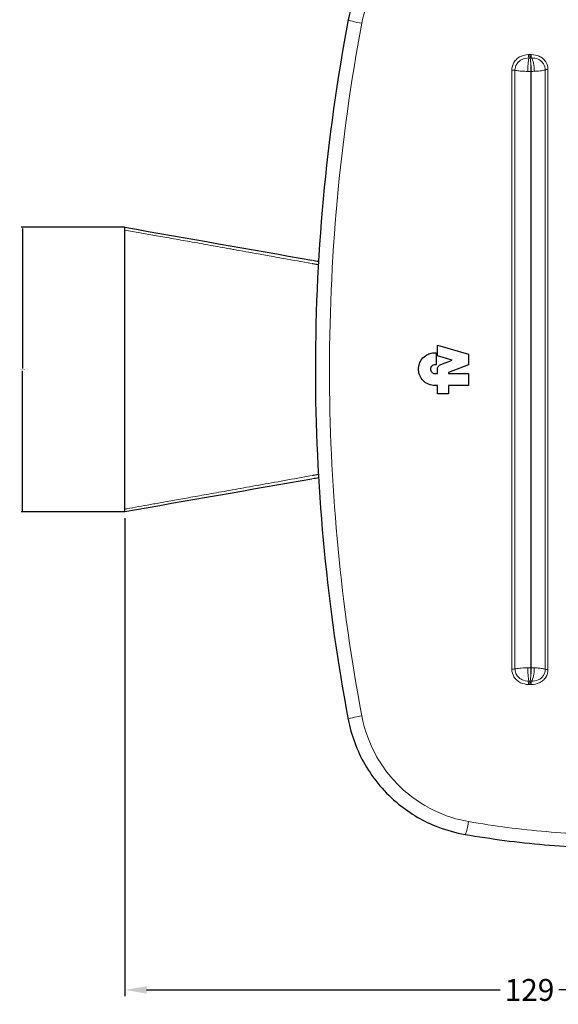
# Model space of a CAD drawing. Units: millimetres. Extents: x -32 to 1086, y -1 to 469.
# Drawn here: x 580 to 666, y 199 to 356 of the extents above; entities that cross this region are included whole.
import ezdxf

# ---------------------------------------------------------------- set-up
doc = ezdxf.new("R2010")
doc.units = ezdxf.units.MM
doc.layers.add('Visible (ISO)', color=7, linetype='Continuous', lineweight=30)
doc.layers.add('Visible fina (ISO)', color=7, linetype='Continuous', lineweight=13)
doc.dimstyles.get("Standard").update_dxf_attribs({"dimtxt": 0.18, "dimasz": 0.18, "dimexe": 0.18, "dimexo": 0.0625, "dimgap": 0.09, "dimtad": 0, "dimtih": 1, "dimtoh": 1, "dimdec": 4, "dimzin": 0, "dimdsep": 46, "dimtxsty": 'Standard', "dimcen": 0.09, "dimadec": 0, "dimazin": 0, "dimtfac": 1, "dimtdec": 4, "dimtofl": 0, "dimtmove": 0, "dimatfit": 3, "dimfxl": 0, "dimtolj": 1, "dimtzin": 0, "dimarcsym": 0})

# ---------------------------------------------------------------- blocks, each defined once
blk = doc.blocks.new('*D60')
at = {"color": 0, "lineweight": -2}
for p, q in [((726.35, 299.44), (726.35, 200.27)), ((596.85, 276.69), (596.85, 200.27)), ((600.35, 201.27), (656.89, 201.27)), ((722.85, 201.27), (666.31, 201.27))]:
    blk.add_line(p, q, dxfattribs=at)
at = {"color": 0}
for points in [[(600.35, 201.85), (600.35, 200.68), (596.85, 201.27)], [(722.85, 201.85), (722.85, 200.68), (726.35, 201.27)]]:
    blk.add_solid(points, dxfattribs=at)
at = {"layer": 'Defpoints', "color": 0}
for p in [(726.35, 300.44), (596.85, 277.69), (726.35, 201.27)]:
    blk.add_point(p, dxfattribs=at)
at = {"color": 0, "insert": (661.6, 201.27), "char_height": 3.5, "attachment_point": 5}
blk.add_mtext('\\A1;129', dxfattribs=at)
blk = doc.blocks.new('*D63')
at = {"color": 0, "lineweight": -2}
for p, q in [((596.79, 323.19), (580.31, 323.19)), ((580.49, 323.01), (580.49, 300.62)), ((580.49, 277.87), (580.49, 300.26)), ((596.79, 277.69), (580.31, 277.69))]:
    blk.add_line(p, q, dxfattribs=at)
at = {"color": 0}
for points in [[(580.46, 323.01), (580.52, 323.01), (580.49, 323.19)], [(580.46, 277.87), (580.52, 277.87), (580.49, 277.69)]]:
    blk.add_solid(points, dxfattribs=at)
at = {"layer": 'Defpoints', "color": 0}
for p in [(596.85, 323.19), (580.49, 277.69), (596.85, 277.69)]:
    blk.add_point(p, dxfattribs=at)
at = {"color": 0, "insert": (580.49, 300.44), "char_height": 0.18, "attachment_point": 5}
blk.add_mtext('\\A1;45.4969', dxfattribs=at)

msp = doc.modelspace()

# ---------------------------------------------------------------- linework, layer by layer
at = {"layer": 'Visible (ISO)'}
for p, q in [((596.84981, 322.73912), (596.84981, 323.18543)), ((596.84981, 300.43696), (596.84981, 322.73912)), ((646.85944, 304.33775), (651.84981, 302.90678)), ((646.85944, 302.62112), (646.85944, 304.33775)), ((646.47941, 303.13766), (646.66942, 303.13766)), ((646.66942, 303.13766), (646.66942, 301.21751)), ((649.20337, 301.94901), (646.85944, 302.62112)), ((651.84981, 302.90678), (651.84981, 301.18665)), ((646.66942, 301.21751), (646.47941, 301.21751)), ((647.4177, 301.26355), (649.20337, 301.94901)), ((651.84981, 301.18665), (648.64957, 299.95819)), ((596.84981, 278.13481), (596.84981, 300.43696)), ((646.47941, 299.7974), (646.85944, 299.7974)), ((646.85944, 299.7974), (646.85944, 300.45128)), ((648.64957, 299.95819), (648.64957, 299.7974)), ((648.64957, 299.7974), (651.84981, 299.7974)), ((651.84981, 299.7974), (651.84981, 297.87726)), ((646.85944, 297.87726), (646.47941, 297.87726)), ((646.85944, 296.53715), (646.85944, 297.87726)), ((648.64957, 297.87726), (648.64957, 296.53715)), ((651.84981, 297.87726), (648.64957, 297.87726)), ((648.64957, 296.53715), (646.85944, 296.53715)), ((596.84981, 277.6885), (596.84981, 278.13481))]:
    msp.add_line(p, q, dxfattribs=at)
for points, knots in [([(651.28662, 374.74265), (649.02536, 374.35157), (646.81936, 373.61889), (641.69726, 371.00995), (638.97748, 368.73992), (634.74319, 363.16193), (633.26745, 359.83404), (632.60956, 356.36709)], [-2.581723966, -2.581723966, -2.581723966, -2.581723966, -1.941103978, -1.941103978, -0.982638586, -0.982638586, 0, 0, 0, 0]), ([(632.60956, 356.36709), (629.01911, 337.44617), (627.24492, 318.08333), (627.45793, 280.52224), (629.22958, 262.31862), (632.60956, 244.50683)], [0, 0, 0, 0, 5.770540498, 5.770540498, 11.20281792, 11.20281792, 11.20281792, 11.20281792]), ([(646.4794, 297.87726), (646.1238, 297.87726), (645.7716, 297.94937), (645.12511, 298.22616), (644.83526, 298.425), (644.3687, 298.90566), (644.18859, 299.17545), (643.97645, 299.67086), (643.91606, 299.87962), (643.85385, 300.27014), (643.84379, 300.44903), (643.86059, 300.81659), (643.8896, 301.00398), (644.00487, 301.43532), (644.10739, 301.67247), (644.42671, 302.18895), (644.66829, 302.44631), (645.18124, 302.81225), (645.43492, 302.93764), (645.95462, 303.09818), (646.21631, 303.13766), (646.4794, 303.13766)], [0.0000005673, 0.0000005673, 0.0000005673, 0.0000005673, 0.1085307337, 0.1085307337, 0.2143071677, 0.2143071677, 0.3114824825, 0.3114824825, 0.376593222, 0.376593222, 0.4302545397, 0.4302545397, 0.4870530191, 0.4870530191, 0.5644640671, 0.5644640671, 0.6703285279, 0.6703285279, 0.7559368878, 0.7559368878, 0.836239601, 0.836239601, 0.836239601, 0.836239601]), ([(646.47941, 301.21751), (646.38337, 301.21751), (646.28822, 301.19803), (646.11373, 301.12326), (646.03559, 301.06965), (645.90967, 300.93998), (645.86103, 300.86713), (645.80372, 300.73338), (645.78741, 300.677), (645.77061, 300.57154), (645.76789, 300.52322), (645.77243, 300.42395), (645.78027, 300.37334), (645.81142, 300.25685), (645.83912, 300.19281), (645.92535, 300.05342), (645.99053, 299.98399), (646.12901, 299.88521), (646.19753, 299.85136), (646.33783, 299.80804), (646.40844, 299.7974), (646.47941, 299.7974)], [0.0000000669, 0.0000000669, 0.0000000669, 0.0000000669, 0.0293097808, 0.0293097808, 0.0578056662, 0.0578056662, 0.0840290742, 0.0840290742, 0.101608636, 0.101608636, 0.1161014805, 0.1161014805, 0.1314414932, 0.1314414932, 0.1523415112, 0.1523415112, 0.1808863083, 0.1808863083, 0.2039894282, 0.2039894282, 0.2256501692, 0.2256501692, 0.2256501692, 0.2256501692]), ([(646.85944, 300.45128), (646.85944, 300.53326), (646.87102, 300.61478), (646.92077, 300.78645), (646.963, 300.87412), (647.06445, 301.01788), (647.11887, 301.0761), (647.25178, 301.18428), (647.33195, 301.23064), (647.4177, 301.26355)], [0.0000001762, 0.0000001762, 0.0000001762, 0.0000001762, 0.0245957259, 0.0245957259, 0.0536844565, 0.0536844565, 0.0776572048, 0.0776572048, 0.1055793635, 0.1055793635, 0.1055793635, 0.1055793635]), ([(632.60956, 244.50683), (633.08578, 241.99721), (633.98652, 239.55879), (636.6572, 234.91185), (638.49676, 232.74554), (642.54025, 229.44345), (644.66423, 228.21016), (648.33494, 226.79311), (649.79884, 226.38858), (651.28662, 226.13127)], [-2.581723965, -2.581723965, -2.581723965, -2.581723965, -1.870422712, -1.870422712, -1.09587939, -1.09587939, -0.421492073, -0.421492073, 0, 0, 0, 0]), ([(651.28662, 226.13127), (655.48541, 225.40508), (659.73011, 224.85555), (668.26654, 224.12147), (672.55818, 223.93696), (676.84981, 223.93696), (681.14145, 223.93696), (685.43308, 224.12147), (693.96952, 224.85555), (698.21422, 225.40508), (702.41301, 226.13127)], [0, 0, 0, 0, 1.272469955, 1.272469955, 2.544939911, 2.544939911, 2.544939911, 3.817409866, 3.817409866, 5.089879821, 5.089879821, 5.089879821, 5.089879821])]:
    msp.add_open_spline(points, degree=3, knots=knots, dxfattribs=at)
for points in [[(596.84981, 323.18543), (606.83566, 321.43633), (616.81927, 319.68402), (626.80389, 317.93311)], [(626.90018, 317.9149), (627.21623, 317.85915), (627.53282, 317.80264), (627.84954, 317.74545)], [(626.80309, 282.94066), (616.81874, 281.1898), (606.83539, 279.43756), (596.84981, 277.6885)], [(627.8495, 283.12907), (627.53318, 283.07209), (627.21686, 283.01488), (626.90021, 282.95903)]]:
    msp.add_open_spline(points, degree=3, dxfattribs=at)
at = {"layer": 'Visible fina (ISO)'}
for p, q in [((661.83725, 348.10453), (661.86238, 348.10485)), ((661.83725, 252.76939), (661.83725, 348.10453)), ((661.86238, 348.10485), (661.86238, 252.76907)), ((626.89186, 313.9979), (626.893, 313.99778)), ((626.89366, 286.87621), (626.89251, 286.87609)), ((661.86238, 252.76907), (661.83725, 252.76939))]:
    msp.add_line(p, q, dxfattribs=at)
for centre, major_axis, ratio, start_param, end_param in [((634.32887, 356.04083), (-1.71932, 0.32626), 0.09603579, 0, 1.852694496), ((661.53232, 348.35932), (0.0286, 1.9998), 0.105803376, 0.339955931, 1.699839133), ((661.47783, 350.71727), (0.02697, -0.49927), 0.087481537, 4.573548624, 5.943860962), ((661.69604, 350.72444), (0.00612, -0.49996), 0.09184021, 4.577299324, 5.952420935), ((661.72118, 350.72475), (0.00609, -0.49996), 0.091691985, 4.57730315, 5.952416894), ((661.65042, 348.35922), (-0.02499, 1.99984), 0.092582244, 4.583532257, 5.952397237), ((661.67556, 348.35953), (-0.02499, 1.99984), 0.092582244, 4.583532224, 5.952388486), ((661.93744, 350.72296), (-0.0146, -0.49979), 0.095854991, 4.581162292, 5.951488914), ((661.79041, 348.36252), (-0.08008, 1.9984), 0.285515338, 4.578069201, 5.938153191), ((658.82667, 348.26057), (0.5, 0.00008), 0.127575704, 0.460102131, 1.681288831), ((664.5947, 348.32977), (-0.5, 0.00002), 0.127743615, 4.787452082, 6.008630689), ((658.82667, 252.61335), (-0.5, 0.00008), 0.127575704, 1.460303823, 2.681490521), ((661.53232, 252.5146), (0.0286, -1.9998), 0.105803315, 4.583346168, 5.94322938), ((661.65042, 252.5147), (-0.02499, -1.99984), 0.092582244, 0.330788073, 1.699653057), ((661.67556, 252.51439), (-0.02499, -1.99984), 0.092582244, 0.330796825, 1.69965309), ((661.79041, 252.5114), (-0.08008, -1.9984), 0.285515279, 0.345032111, 1.70511611), ((664.5947, 252.54415), (-0.5, -0.00002), 0.127743615, 0.27455462, 1.495733225), ((661.47783, 250.15665), (0.02697, 0.49927), 0.087481539, 0.339324344, 1.709636682), ((661.69604, 250.14948), (0.00612, 0.49996), 0.09184021, 0.330764375, 1.705885983), ((661.72118, 250.14917), (0.00609, 0.49996), 0.091691985, 0.330768416, 1.705882157), ((661.93744, 250.15096), (-0.0146, 0.49979), 0.095854989, 0.331696395, 1.702023016), ((634.32887, 244.83309), (-1.71932, -0.32626), 0.09603579, 4.430490811, 6.283185307), ((651.58486, 227.85567), (-0.29824, -1.7244), 0.1190241, 0, 1.785615473)]:
    msp.add_ellipse(centre, major_axis=major_axis, ratio=ratio, start_param=start_param, end_param=end_param, dxfattribs=at)
for points, knots in [([(634.77706, 355.79147), (635.37793, 358.98), (636.72645, 362.04024), (640.59648, 367.16883), (643.08256, 369.25554), (647.76495, 371.65321), (649.78166, 372.32632), (651.84896, 372.68534)], [0, 0, 0, 0, 0.982638586, 0.982638586, 1.941103978, 1.941103978, 2.581723966, 2.581723966, 2.581723966, 2.581723966]), ([(634.77706, 245.08245), (631.45527, 262.70942), (629.7146, 280.7263), (629.5053, 317.90252), (631.24842, 337.06689), (634.77706, 355.79147)], [-11.20281792, -11.20281792, -11.20281792, -11.20281792, -5.770540498, -5.770540498, 0, 0, 0, 0]), ([(661.43084, 350.78403), (661.00121, 350.76084), (660.56968, 350.67867), (659.96214, 350.39125), (659.75862, 350.2583), (659.57863, 350.09865), (659.39864, 349.93899), (659.24231, 349.75282), (658.89288, 349.18011), (658.77147, 348.75161), (658.77153, 348.32396)], [0, 0, 0, 0, 0.1291813842, 0.1291813842, 0.2011909251, 0.2011909251, 0.2011909251, 0.2732004659, 0.2732004659, 0.4023818501, 0.4023818501, 0.4023818501, 0.4023818501]), ([(659.27467, 348.28897), (659.27458, 348.63065), (659.37195, 348.97283), (659.65337, 349.42971), (659.7794, 349.57812), (659.9252, 349.70521), (660.07101, 349.8323), (660.23638, 349.93791), (660.73625, 350.16523), (661.10112, 350.22781), (661.48873, 350.24568)], [-0.4023818501, -0.4023818501, -0.4023818501, -0.4023818501, -0.2732004659, -0.2732004659, -0.2011909251, -0.2011909251, -0.2011909251, -0.1291813842, -0.1291813842, 0, 0, 0, 0]), ([(661.64972, 350.79122), (661.61323, 350.79077), (661.57674, 350.78995), (661.50377, 350.78756), (661.4673, 350.78599), (661.43084, 350.78403)], [0, 0, 0, 0, 0.01096126524, 0.01096126524, 0.02192253047, 0.02192253047, 0.02192253047, 0.02192253047]), ([(661.48873, 350.24568), (661.52162, 350.24719), (661.55462, 350.24842), (661.62073, 350.25031), (661.65383, 350.25099), (661.68692, 350.25139)], [-0.02192253047, -0.02192253047, -0.02192253047, -0.02192253047, -0.01096126524, -0.01096126524, 0, 0, 0, 0]), ([(661.67493, 350.79153), (661.67073, 350.79147), (661.66653, 350.79142), (661.65812, 350.79132), (661.65392, 350.79127), (661.64972, 350.79122)], [-0.002524621491, -0.002524621491, -0.002524621491, -0.002524621491, -0.001262310745, -0.001262310745, 0, 0, 0, 0]), ([(661.89186, 350.78975), (661.85535, 350.79081), (661.81883, 350.79147), (661.74652, 350.79204), (661.71073, 350.79196), (661.67493, 350.79153)], [0, 0, 0, 0, 0.01097354523, 0.01097354523, 0.02172422526, 0.02172422526, 0.02172422526, 0.02172422526]), ([(661.68692, 350.25139), (661.69111, 350.25145), (661.6953, 350.2515), (661.70368, 350.2516), (661.70787, 350.25165), (661.71206, 350.2517)], [0, 0, 0, 0, 0.001262310745, 0.001262310745, 0.002524621491, 0.002524621491, 0.002524621491, 0.002524621491]), ([(661.71206, 350.2517), (661.7445, 350.2521), (661.77694, 350.25224), (661.84231, 350.25198), (661.87524, 350.25158), (661.90804, 350.25087)], [-0.02172422526, -0.02172422526, -0.02172422526, -0.02172422526, -0.01097354523, -0.01097354523, 0, 0, 0, 0]), ([(664.55721, 348.39346), (664.55724, 348.82152), (664.43528, 349.2475), (664.08462, 349.81202), (663.92788, 349.99438), (663.7475, 350.14965), (663.56711, 350.30491), (663.36321, 350.4329), (662.75439, 350.70564), (662.32202, 350.77722), (661.89186, 350.78975)], [0, 0, 0, 0, 0.1293041966, 0.1293041966, 0.2013183237, 0.2013183237, 0.2013183237, 0.2733324508, 0.2733324508, 0.4026366473, 0.4026366473, 0.4026366473, 0.4026366473]), ([(661.90804, 350.25087), (662.29445, 350.24259), (662.65541, 350.18891), (663.15286, 349.97361), (663.31766, 349.87202), (663.4631, 349.74847), (663.60855, 349.62492), (663.73444, 349.47957), (664.01589, 349.02927), (664.11347, 348.68911), (664.11343, 348.34711)], [-0.4026366473, -0.4026366473, -0.4026366473, -0.4026366473, -0.2733324508, -0.2733324508, -0.2013183237, -0.2013183237, -0.2013183237, -0.1293041966, -0.1293041966, 0, 0, 0, 0]), ([(658.77153, 348.32396), (658.77392, 332.11872), (658.77511, 315.77728), (658.77502, 283.76549), (658.77383, 268.09506), (658.77153, 252.54996)], [0, 0, 0, 0, 4.895133965, 4.895133965, 9.590858861, 9.590858861, 9.590858861, 9.590858861]), ([(659.27467, 252.58495), (659.27684, 268.11857), (659.27797, 283.77761), (659.27806, 315.76612), (659.27694, 332.09569), (659.27467, 348.28897)], [-9.590858861, -9.590858861, -9.590858861, -9.590858861, -4.895133965, -4.895133965, 0, 0, 0, 0]), ([(659.27467, 348.28897), (659.31006, 348.27975), (659.34874, 348.27074), (659.57406, 348.22355), (659.8186, 348.19), (660.32457, 348.14402), (660.56882, 348.12849), (660.98623, 348.11172), (661.15165, 348.1073), (661.31882, 348.10498)], [-0.05921696623, -0.05921696623, -0.05921696623, -0.05921696623, -0.05377155914, -0.05377155914, -0.02987308841, -0.02987308841, -0.01148964939, -0.01148964939, 0, 0, 0, 0]), ([(661.31882, 348.10498), (661.32376, 348.10491), (661.3287, 348.10485), (661.50093, 348.10259), (661.66986, 348.1025), (661.83725, 348.10453)], [-0.01182929848, -0.01182929848, -0.01182929848, -0.01182929848, -0.01148963605, -0.01148963605, 0, 0, 0, 0]), ([(662.36657, 348.11756), (662.61458, 348.12719), (662.85132, 348.14166), (663.41005, 348.19019), (663.69703, 348.23089), (663.98764, 348.29981), (664.061, 348.32308), (664.11343, 348.34711)], [-0.06550712409, -0.06550712409, -0.06550712409, -0.06550712409, -0.04780731339, -0.04780731339, -0.01948761627, -0.01948761627, -0.00627233192, -0.00627233192, -0.00627233192, -0.00627233192]), ([(664.11343, 348.34711), (664.11279, 332.13443), (664.11248, 315.78503), (664.1125, 283.75748), (664.11282, 268.07923), (664.11343, 252.52681)], [-9.804446116, -9.804446116, -9.804446116, -9.804446116, -4.902223058, -4.902223058, -0.199639644, -0.199639644, -0.199639644, -0.199639644]), ([(664.55721, 252.48045), (664.55627, 268.04798), (664.55578, 283.74137), (664.55574, 315.79985), (664.55623, 332.16504), (664.55721, 348.39346)], [0.199639644, 0.199639644, 0.199639644, 0.199639644, 4.902223058, 4.902223058, 9.804446116, 9.804446116, 9.804446116, 9.804446116]), ([(596.84981, 322.73912), (596.86106, 322.73713), (596.87231, 322.73513), (596.88356, 322.73313), (597.64875, 322.59729), (598.44355, 322.45617), (599.29785, 322.30435), (600.03879, 322.17268), (600.81546, 322.03458), (601.64497, 321.88697), (602.47448, 321.73936), (603.35683, 321.58225), (604.29076, 321.41583), (604.79149, 321.3266), (605.30704, 321.23469), (605.83948, 321.13973), (606.30011, 321.05757), (606.77338, 320.97313), (607.26062, 320.88616), (608.31106, 320.69866), (609.42643, 320.49941), (610.60401, 320.28885), (611.58666, 320.11314), (612.61264, 319.92955), (613.66626, 319.74085), (613.87527, 319.70341), (614.08537, 319.66577), (614.29644, 319.62796), (615.57148, 319.39951), (616.88175, 319.16451), (618.21497, 318.92527), (618.99221, 318.7858), (619.77724, 318.64488), (620.57768, 318.50108), (621.15025, 318.39821), (621.7307, 318.29387), (622.3218, 318.18753), (623.73922, 317.93252), (625.21793, 317.66603), (626.7446, 317.39127)], [-0.018881582, -0.018881582, -0.018881582, -0.018881582, -0.016998105, -0.016998105, -0.016998105, 0.111111111, 0.111111111, 0.111111111, 0.222222222, 0.222222222, 0.222222222, 0.333333333, 0.333333333, 0.333333333, 0.39290614, 0.39290614, 0.39290614, 0.444444444, 0.444444444, 0.444444444, 0.555555556, 0.555555556, 0.555555556, 0.648273518, 0.648273518, 0.648273518, 0.666666667, 0.666666667, 0.666666667, 0.777777778, 0.777777778, 0.777777778, 0.842553486, 0.842553486, 0.842553486, 0.888888889, 0.888888889, 0.888888889, 0.9999979, 0.9999979, 0.9999979, 0.9999979]), ([(626.83854, 317.37572), (626.87061, 317.37025), (626.90442, 317.3656), (626.93936, 317.35986), (626.9743, 317.35411), (627.01038, 317.34726), (627.04783, 317.3404), (627.08529, 317.33355), (627.12414, 317.32668), (627.16346, 317.31965), (627.18669, 317.3155), (627.21009, 317.31129), (627.23353, 317.30711), (627.24976, 317.30421), (627.26602, 317.30131), (627.28225, 317.29845), (627.30891, 317.29376), (627.33552, 317.28915), (627.36203, 317.28455), (627.37498, 317.2823), (627.38791, 317.28005), (627.40081, 317.27779), (627.44012, 317.27092), (627.47918, 317.26395), (627.51845, 317.25681), (627.55772, 317.24966), (627.5972, 317.24233), (627.63779, 317.23464), (627.67837, 317.22694), (627.72004, 317.21888), (627.76377, 317.21025), (627.78164, 317.20673), (627.79986, 317.20311), (627.81848, 317.19937)], [0, 0, 0, 0, 0.0217391304, 0.0217391304, 0.0217391304, 0.0434782609, 0.0434782609, 0.0434782609, 0.0652173913, 0.0652173913, 0.0652173913, 0.0780622633, 0.0780622633, 0.0780622633, 0.0869565217, 0.0869565217, 0.0869565217, 0.1015628604, 0.1015628604, 0.1015628604, 0.1086956522, 0.1086956522, 0.1086956522, 0.1304347826, 0.1304347826, 0.1304347826, 0.152173913, 0.152173913, 0.152173913, 0.1739130435, 0.1739130435, 0.1739130435, 0.1828010431, 0.1828010431, 0.1828010431, 0.1828010431]), ([(626.74449, 283.48263), (625.27046, 283.21735), (622.39518, 282.6991), (618.27235, 281.95883), (614.42848, 281.26941), (611.04329, 280.66349), (608.06023, 280.1304), (605.3958, 279.65498), (603.00905, 279.2297), (600.91559, 278.85714), (599.05424, 278.52624), (597.8027, 278.30395), (597.1881, 278.19485), (597.07534, 278.17484), (596.96258, 278.15482), (596.84982, 278.1348)], [0, 0, 0, 0, 0.1, 0.2, 0.3, 0.4, 0.5, 0.6, 0.7, 0.8, 0.9, 1, 1, 1, 1.018347311, 1.018347311, 1.018347311, 1.018347311]), ([(627.81848, 283.67455), (627.80488, 283.67183), (627.79153, 283.66916), (627.77839, 283.66656), (627.7339, 283.65774), (627.69188, 283.64958), (627.65116, 283.64182), (627.61044, 283.63407), (627.57102, 283.62672), (627.53173, 283.61953), (627.49244, 283.61235), (627.45328, 283.60532), (627.41383, 283.59841), (627.39662, 283.59539), (627.37935, 283.59239), (627.36205, 283.58939), (627.33971, 283.58551), (627.31733, 283.58163), (627.29494, 283.5777), (627.27446, 283.5741), (627.25398, 283.57045), (627.23354, 283.5668), (627.21435, 283.56338), (627.1952, 283.55994), (627.17613, 283.55654), (627.13675, 283.54951), (627.09771, 283.5426), (627.05924, 283.53556), (627.02077, 283.52852), (626.98287, 283.52135), (626.94623, 283.51529), (626.9096, 283.50924), (626.87423, 283.5043), (626.83948, 283.49836)], [0.8156586667, 0.8156586667, 0.8156586667, 0.8156586667, 0.8222222222, 0.8222222222, 0.8222222222, 0.8444444444, 0.8444444444, 0.8444444444, 0.8666666667, 0.8666666667, 0.8666666667, 0.8888888889, 0.8888888889, 0.8888888889, 0.8985881441, 0.8985881441, 0.8985881441, 0.9111111111, 0.9111111111, 0.9111111111, 0.9225708288, 0.9225708288, 0.9225708288, 0.9333333333, 0.9333333333, 0.9333333333, 0.9555555556, 0.9555555556, 0.9555555556, 0.9777777778, 0.9777777778, 0.9777777778, 1, 1, 1, 1]), ([(658.77153, 252.54996), (658.77147, 252.12231), (658.89288, 251.69381), (659.24231, 251.1211), (659.39864, 250.93493), (659.57863, 250.77527), (659.75862, 250.61561), (659.96214, 250.48266), (660.56968, 250.19525), (661.00121, 250.11308), (661.43084, 250.08989)], [0, 0, 0, 0, 0.1291814074, 0.1291814074, 0.20119093, 0.20119093, 0.20119093, 0.2732004527, 0.2732004527, 0.40238186, 0.40238186, 0.40238186, 0.40238186]), ([(661.48873, 250.62824), (661.10112, 250.64611), (660.73625, 250.70868), (660.23638, 250.936), (660.07101, 251.04162), (659.9252, 251.16871), (659.7794, 251.2958), (659.65337, 251.44421), (659.37195, 251.90109), (659.27458, 252.24327), (659.27467, 252.58495)], [-0.40238186, -0.40238186, -0.40238186, -0.40238186, -0.2732004527, -0.2732004527, -0.20119093, -0.20119093, -0.20119093, -0.1291814074, -0.1291814074, 0, 0, 0, 0]), ([(661.31882, 252.76894), (661.0613, 252.76537), (660.80796, 252.75677), (660.18955, 252.72236), (659.84942, 252.68919), (659.46562, 252.62839), (659.36043, 252.60729), (659.27467, 252.58495)], [-0.06539864243, -0.06539864243, -0.06539864243, -0.06539864243, -0.04769888597, -0.04769888597, -0.01937927562, -0.01937927562, -0.00618167271, -0.00618167271, -0.00618167271, -0.00618167271]), ([(662.36657, 252.75636), (662.36332, 252.75649), (662.36008, 252.75661), (662.19563, 252.76291), (662.02977, 252.76705), (661.86238, 252.76907)], [-0.01172095105, -0.01172095105, -0.01172095105, -0.01172095105, -0.01148964732, -0.01148964732, 0, 0, 0, 0]), ([(661.89186, 250.08417), (662.32202, 250.0967), (662.75439, 250.16827), (663.36321, 250.44102), (663.56711, 250.569), (663.7475, 250.72427), (663.92788, 250.87954), (664.08462, 251.0619), (664.43528, 251.62642), (664.55724, 252.0524), (664.55721, 252.48045)], [0, 0, 0, 0, 0.1293041861, 0.1293041861, 0.2013183262, 0.2013183262, 0.2013183262, 0.2733324664, 0.2733324664, 0.4026366525, 0.4026366525, 0.4026366525, 0.4026366525]), ([(664.11343, 252.52681), (664.11347, 252.18481), (664.01589, 251.84464), (663.73444, 251.39434), (663.60855, 251.24899), (663.4631, 251.12545), (663.31766, 251.0019), (663.15286, 250.90031), (662.65541, 250.68501), (662.29445, 250.63133), (661.90804, 250.62305)], [-0.4026366525, -0.4026366525, -0.4026366525, -0.4026366525, -0.2733324664, -0.2733324664, -0.2013183262, -0.2013183262, -0.2013183262, -0.1293041861, -0.1293041861, 0, 0, 0, 0]), ([(664.11343, 252.52681), (664.09176, 252.53674), (664.06652, 252.54655), (663.91229, 252.59832), (663.71982, 252.63712), (663.2881, 252.69434), (663.07018, 252.71541), (662.68384, 252.74182), (662.52756, 252.75011), (662.36657, 252.75636)], [-0.05923479567, -0.05923479567, -0.05923479567, -0.05923479567, -0.05377176662, -0.05377176662, -0.02987320368, -0.02987320368, -0.01148969372, -0.01148969372, 0, 0, 0, 0]), ([(661.68692, 250.62252), (661.65417, 250.62293), (661.62141, 250.62359), (661.5553, 250.62548), (661.52196, 250.62671), (661.48873, 250.62824)], [-0.02192252368, -0.02192252368, -0.02192252368, -0.02192252368, -0.01107386159, -0.01107386159, 0, 0, 0, 0]), ([(661.71206, 250.62222), (661.70787, 250.62227), (661.70368, 250.62232), (661.6953, 250.62242), (661.69111, 250.62247), (661.68692, 250.62252)], [0, 0, 0, 0, 0.001262310745, 0.001262310745, 0.002524621491, 0.002524621491, 0.002524621491, 0.002524621491]), ([(661.90804, 250.62305), (661.87558, 250.62235), (661.84298, 250.62194), (661.77761, 250.62168), (661.74484, 250.62181), (661.71206, 250.62222)], [-0.02172421846, -0.02172421846, -0.02172421846, -0.02172421846, -0.01086210923, -0.01086210923, 0, 0, 0, 0]), ([(661.43084, 250.08989), (661.46767, 250.0879), (661.50452, 250.08632), (661.57749, 250.08395), (661.6136, 250.08314), (661.64972, 250.0827)], [0, 0, 0, 0, 0.01107386159, 0.01107386159, 0.02192252368, 0.02192252368, 0.02192252368, 0.02192252368]), ([(661.64972, 250.0827), (661.65392, 250.08265), (661.65812, 250.0826), (661.66653, 250.0825), (661.67073, 250.08244), (661.67493, 250.08239)], [-0.002524621491, -0.002524621491, -0.002524621491, -0.002524621491, -0.001262310745, -0.001262310745, 0, 0, 0, 0]), ([(661.67493, 250.08239), (661.7111, 250.08195), (661.74726, 250.08187), (661.81957, 250.08246), (661.85572, 250.08312), (661.89186, 250.08417)], [0, 0, 0, 0, 0.01086210923, 0.01086210923, 0.02172421846, 0.02172421846, 0.02172421846, 0.02172421846]), ([(651.84896, 228.18858), (650.48879, 228.42479), (649.15049, 228.79638), (645.79479, 230.09842), (643.85319, 231.2319), (640.15711, 234.26736), (638.47575, 236.25904), (636.03504, 240.53197), (635.21201, 242.77437), (634.77706, 245.08245)], [0, 0, 0, 0, 0.421492073, 0.421492073, 1.09587939, 1.09587939, 1.870422712, 1.870422712, 2.581723965, 2.581723965, 2.581723965, 2.581723965]), ([(701.85067, 228.18858), (697.74438, 227.47544), (693.5931, 226.93582), (685.24441, 226.21499), (681.04711, 226.03381), (676.84981, 226.03381), (672.65251, 226.03381), (668.45522, 226.21499), (660.10653, 226.93582), (655.95525, 227.47544), (651.84896, 228.18858)], [-5.089879821, -5.089879821, -5.089879821, -5.089879821, -3.817409866, -3.817409866, -2.544939911, -2.544939911, -2.544939911, -1.272469955, -1.272469955, 0, 0, 0, 0])]:
    msp.add_open_spline(points, degree=3, knots=knots, dxfattribs=at)
for points in [[(661.86238, 348.10485), (662.03314, 348.10691), (662.20232, 348.11118), (662.36657, 348.11756)], [(661.83725, 252.76939), (661.66491, 252.77147), (661.49093, 252.77132), (661.31882, 252.76894)]]:
    msp.add_open_spline(points, degree=3, dxfattribs=at)

# ---------------------------------------------------------------- dimensions: what is measured, and where the dimension line sits
dim = msp.add_linear_dim(base=(580.48982, 277.6885), p1=(596.84981, 323.18543), p2=(596.84981, 277.6885), angle=90, dimstyle='Standard')
dim.commit()
dim.dimension.update_dxf_attribs({"geometry": '*D63', "text_midpoint": (580.48982, 300.43697)})
dim = msp.add_linear_dim(base=(726.34978, 201.26666), p1=(596.84981, 277.6885), p2=(726.34978, 300.43699), dimstyle='Standard', override={"dimtxt": 3.5, "dimasz": 3.5, "dimexe": 1, "dimexo": 1, "dimgap": 1, "dimtoh": 0, "dimdec": 0})
dim.commit()
dim.dimension.update_dxf_attribs({"geometry": '*D60', "text_midpoint": (661.5998, 201.26666), "dimtype": 160})

doc.saveas('drawing.dxf')
